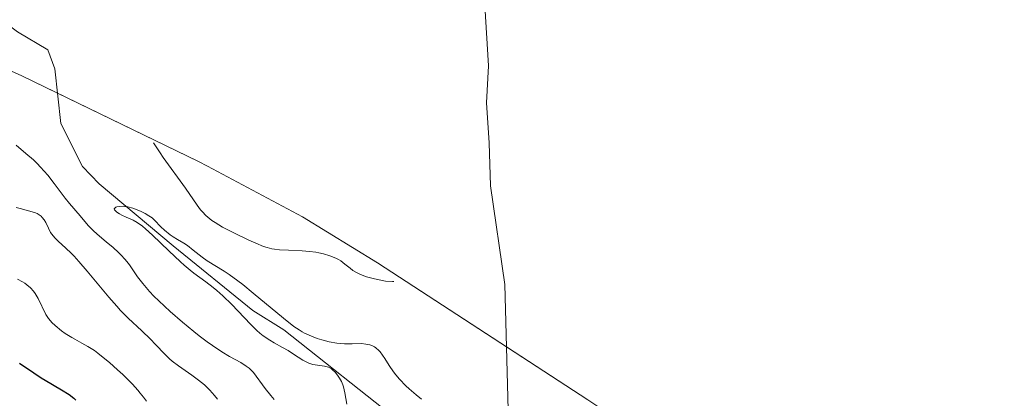
# Model space of a CAD drawing. Units: metres. Extents: x 632594 to 635259, y 4662596 to 4664918.
# Drawn here: x 633081 to 633201, y 4664785 to 4664832 of the extents above; entities that cross this region are included whole.
import ezdxf

# ---------------------------------------------------------------- set-up
doc = ezdxf.new("R2010")
doc.units = ezdxf.units.M
doc.header["$MEASUREMENT"] = 0
for name, color, linetype, lineweight in [('Corriente natural lineal', 142, 'Continuous', 13), ('Curva de nivel maestra', 36, 'Continuous', 30), ('Curva de nivel normal', 36, 'Continuous', 0), ('Matorral', 135, 'Continuous', 0), ('Matorral CxS', 135, 'Continuous', 0)]:
    doc.layers.add(name, color=color, linetype=linetype, lineweight=lineweight)

# ---------------------------------------------------------------- blocks, each defined once
blk = doc.blocks.new('*U150')
at = {"layer": 'Matorral CxS', "color": 135, "linetype": 'Continuous', "lineweight": 0}
blk.add_polyline3d([(633070.69, 4664829.56, 435.68), (633081.48, 4664824.71, 431.58), (633102.99, 4664814.27, 437.53), (633104.12, 4664813.71, 437.9), (633115.66, 4664807.55, 437.18), (633124.8, 4664801.94, 436.55), (633150.43, 4664785.25, 433.96), (633152.4, 4664783.94, 434.95), (633163.04, 4664776.32, 442.23), (633164.96, 4664774.83, 443.83), (633170.59, 4664770.4, 446.54), (633224.35, 4664728.1, 454.96), (633232.55, 4664721.29, 453.82), (633232.79, 4664721.08, 453.75), (633285.96, 4664674.3, 441.21), (633294.43, 4664666.4, 439.74), (633387.43, 4664574.49, 414.18), (633450.54, 4664514.51, 414.34), (633450.64, 4664514.42, 414.35), (633455.19, 4664510.09, 414.08), (633455.5, 4664509.8, 414.06), (633504.3, 4664463.16, 414.83)], dxfattribs=at)

msp = doc.modelspace()

# ---------------------------------------------------------------- linework, layer by layer
at = {"layer": 'Corriente natural lineal', "color": 142, "linetype": 'Continuous', "lineweight": 13}
for points in [[(633145.01, 4664905.24, 451.06), (633144.87, 4664904.19, 451.03), (633145.25, 4664898.38, 450.5), (633146.22, 4664890.8, 443.39), (633145.13, 4664889.1, 441.3), (633144.88, 4664886.75, 441.31), (633145.52, 4664882.63, 442.87), (633145.69, 4664872.22, 445.3), (633145.52, 4664865.74, 445.33), (633145.21, 4664863.27, 445.28), (633143.89, 4664858.43, 444.92), (633140.44, 4664851.07, 445.33), (633138.57, 4664843.96, 446.03), (633138, 4664838.98, 445.2), (633137.89, 4664833.28, 445.39), (633138.32, 4664825.94, 444.36), (633138.11, 4664821.44, 443.83), (633138.43, 4664816.55, 442.49), (633138.56, 4664811.31, 438.53), (633140.34, 4664799.31, 433.17), (633140.82, 4664780.97, 430.16), (633141.97, 4664770.99, 428.78)], [(633069.72, 4664840.79, 432), (633070.12, 4664839.47, 431.88), (633072.05, 4664837.88, 431.75), (633074.42, 4664835.04, 431.79), (633080.97, 4664830.08, 431.48), (633084.67, 4664827.88, 431.46), (633085.5, 4664825.55, 431.13), (633086.23, 4664818.91, 430.37), (633088.87, 4664813.66, 430.81), (633090.91, 4664811.57, 430.71), (633099.91, 4664804, 430.07), (633109.61, 4664796.12, 430.13), (633113.39, 4664793.76, 429.71), (633127.64, 4664782.47, 429.25), (633138.79, 4664773.09, 428.88), (633141.97, 4664770.99, 428.78)]]:
    msp.add_polyline3d(points, dxfattribs=at)
at = {"layer": 'Curva de nivel maestra', "color": 36, "linetype": 'Continuous', "lineweight": 30}
msp.add_polyline3d([(633081.21, 4664789.7, 450), (633082.94, 4664788.52, 450), (633083.86, 4664787.92, 450), (633084.34, 4664787.63, 450), (633086.31, 4664786.48, 450), (633087.25, 4664785.88, 450), (633087.81, 4664785.45, 450), (633088.06, 4664785.22, 450)], dxfattribs=at)
at = {"layer": 'Curva de nivel normal', "color": 36, "linetype": 'Continuous', "lineweight": 0}
for points in [[(633112.21, 4664785.28, 435), (633111.83, 4664785.78, 435), (633111.14, 4664786.64, 435), (633109.69, 4664788.58, 435), (633109.36, 4664788.95, 435), (633109.17, 4664789.12, 435), (633108.83, 4664789.37, 435), (633108.16, 4664789.78, 435), (633106.78, 4664790.54, 435), (633105.84, 4664791.11, 435), (633104.7, 4664791.87, 435), (633104.06, 4664792.33, 435), (633103.11, 4664793.04, 435), (633102.45, 4664793.57, 435), (633101.07, 4664794.69, 435), (633099.55, 4664796.01, 435), (633098.17, 4664797.29, 435), (633097.57, 4664797.89, 435), (633097.05, 4664798.44, 435), (633096.21, 4664799.41, 435), (633095.59, 4664800.24, 435), (633094.68, 4664801.57, 435), (633094.47, 4664801.85, 435), (633094.05, 4664802.39, 435), (633093.6, 4664802.88, 435), (633093.28, 4664803.19, 435), (633092.61, 4664803.8, 435), (633091.77, 4664804.5, 435), (633090.65, 4664805.42, 435), (633090.16, 4664805.87, 435), (633089.56, 4664806.5, 435), (633088.61, 4664807.66, 435), (633087.31, 4664809.15, 435), (633086.78, 4664809.82, 435), (633085.43, 4664811.61, 435), (633084.64, 4664812.61, 435), (633083.78, 4664813.59, 435), (633083.34, 4664814.04, 435), (633082.89, 4664814.47, 435), (633081.97, 4664815.25, 435), (633080.78, 4664816.25, 435)], [(633097.51, 4664816.54, 435), (633097.79, 4664816.17, 435), (633098.33, 4664815.34, 435), (633098.72, 4664814.76, 435), (633101.42, 4664811.05, 435), (633102.86, 4664808.94, 435), (633103.27, 4664808.39, 435), (633103.48, 4664808.14, 435), (633103.9, 4664807.69, 435), (633104.13, 4664807.49, 435), (633104.63, 4664807.1, 435), (633105.02, 4664806.84, 435), (633105.94, 4664806.3, 435), (633107.25, 4664805.62, 435), (633109.13, 4664804.71, 435), (633109.99, 4664804.32, 435), (633110.94, 4664803.94, 435), (633111.36, 4664803.8, 435), (633111.96, 4664803.64, 435), (633112.26, 4664803.59, 435), (633112.89, 4664803.51, 435), (633113.99, 4664803.46, 435), (633115.65, 4664803.4, 435), (633116.52, 4664803.33, 435), (633117.3, 4664803.22, 435), (633117.68, 4664803.15, 435), (633118.24, 4664803.02, 435), (633119.02, 4664802.78, 435), (633119.73, 4664802.5, 435), (633120.05, 4664802.34, 435), (633120.33, 4664802.16, 435), (633120.84, 4664801.79, 435), (633121.48, 4664801.27, 435), (633121.82, 4664801.02, 435), (633122.19, 4664800.78, 435), (633122.4, 4664800.67, 435), (633122.74, 4664800.51, 435), (633123.49, 4664800.23, 435), (633124.3, 4664800.01, 435), (633124.83, 4664799.89, 435), (633125.79, 4664799.72, 435), (633126.62, 4664799.65, 435), (633126.8, 4664799.65, 435)], [(633080.8, 4664808.69, 440), (633081.29, 4664808.54, 440), (633082.74, 4664808.16, 440), (633083.16, 4664808.02, 440), (633083.36, 4664807.93, 440), (633083.62, 4664807.78, 440), (633083.85, 4664807.6, 440), (633083.98, 4664807.47, 440), (633084.21, 4664807.17, 440), (633084.4, 4664806.84, 440), (633084.74, 4664806.15, 440), (633085, 4664805.64, 440), (633085.16, 4664805.41, 440), (633085.52, 4664804.97, 440), (633085.93, 4664804.56, 440), (633086.85, 4664803.73, 440), (633087.5, 4664803.1, 440), (633087.85, 4664802.74, 440), (633088.42, 4664802.11, 440), (633089.44, 4664800.93, 440), (633092.09, 4664797.75, 440), (633093.05, 4664796.65, 440), (633093.52, 4664796.14, 440), (633094.44, 4664795.21, 440), (633096.11, 4664793.64, 440), (633097.17, 4664792.63, 440), (633097.78, 4664792.01, 440), (633098.89, 4664790.81, 440), (633099.49, 4664790.24, 440), (633099.82, 4664789.96, 440), (633100.56, 4664789.39, 440), (633102.2, 4664788.25, 440), (633103, 4664787.66, 440), (633103.38, 4664787.36, 440), (633103.74, 4664787.06, 440), (633104.39, 4664786.43, 440), (633104.97, 4664785.78, 440), (633105.32, 4664785.32, 440)], [(633121.09, 4664784.73, 430), (633120.85, 4664786.12, 430), (633120.67, 4664786.84, 430), (633120.59, 4664787.07, 430), (633120.41, 4664787.5, 430), (633120.19, 4664787.9, 430), (633120.03, 4664788.15, 430), (633119.69, 4664788.58, 430), (633119.34, 4664788.92, 430), (633119.15, 4664789.05, 430), (633118.85, 4664789.22, 430), (633118.53, 4664789.33, 430), (633118.36, 4664789.37, 430), (633117.79, 4664789.44, 430), (633117.22, 4664789.5, 430), (633116.92, 4664789.56, 430), (633116.46, 4664789.71, 430), (633116.22, 4664789.82, 430), (633115.71, 4664790.1, 430), (633114.59, 4664790.83, 430), (633113.95, 4664791.24, 430), (633113.24, 4664791.64, 430), (633112.23, 4664792.2, 430), (633111.7, 4664792.52, 430), (633110.9, 4664793.06, 430), (633110.5, 4664793.37, 430), (633110.11, 4664793.71, 430), (633109.33, 4664794.45, 430), (633107.07, 4664796.86, 430), (633105.97, 4664797.93, 430), (633105.26, 4664798.56, 430), (633104.8, 4664798.94, 430), (633103.92, 4664799.63, 430), (633102.46, 4664800.69, 430), (633102, 4664801.04, 430), (633101.25, 4664801.66, 430), (633100.83, 4664802.04, 430), (633099.4, 4664803.39, 430), (633097.41, 4664805.3, 430), (633096.55, 4664806.08, 430), (633096.18, 4664806.39, 430), (633095.55, 4664806.83, 430), (633095.04, 4664807.12, 430), (633094.2, 4664807.49, 430), (633093.66, 4664807.75, 430), (633093.4, 4664807.89, 430), (633093.07, 4664808.11, 430), (633092.84, 4664808.31, 430), (633092.77, 4664808.39, 430), (633092.74, 4664808.52, 430), (633092.92, 4664808.7, 430), (633093.06, 4664808.74, 430), (633093.42, 4664808.8, 430), (633093.82, 4664808.82, 430), (633094.04, 4664808.81, 430), (633094.4, 4664808.76, 430), (633095.02, 4664808.6, 430), (633095.34, 4664808.49, 430), (633096.01, 4664808.2, 430), (633096.51, 4664807.95, 430), (633096.97, 4664807.68, 430), (633097.17, 4664807.54, 430), (633097.35, 4664807.41, 430), (633097.66, 4664807.14, 430), (633098.42, 4664806.32, 430), (633098.87, 4664805.9, 430), (633099.55, 4664805.36, 430), (633099.91, 4664805.12, 430), (633100.45, 4664804.79, 430), (633101.22, 4664804.33, 430), (633101.65, 4664804.03, 430), (633102.37, 4664803.47, 430), (633103.47, 4664802.61, 430), (633104.08, 4664802.18, 430), (633106.13, 4664800.91, 430), (633106.75, 4664800.5, 430), (633107.8, 4664799.75, 430), (633108.4, 4664799.29, 430), (633109.68, 4664798.26, 430), (633113.38, 4664795.18, 430), (633114.62, 4664794.2, 430), (633115.26, 4664793.76, 430), (633115.65, 4664793.53, 430), (633115.91, 4664793.39, 430), (633116.47, 4664793.13, 430), (633117.47, 4664792.74, 430), (633118.04, 4664792.56, 430), (633118.93, 4664792.32, 430), (633119.87, 4664792.15, 430), (633120.34, 4664792.1, 430), (633120.81, 4664792.08, 430), (633121.73, 4664792.09, 430), (633122.88, 4664792.1, 430), (633123.41, 4664792.05, 430), (633123.89, 4664791.95, 430), (633124.12, 4664791.87, 430), (633124.43, 4664791.7, 430), (633124.62, 4664791.57, 430), (633124.97, 4664791.25, 430), (633125.13, 4664791.08, 430), (633125.43, 4664790.69, 430), (633125.71, 4664790.27, 430), (633126.23, 4664789.43, 430), (633126.76, 4664788.65, 430), (633127.04, 4664788.29, 430), (633127.5, 4664787.76, 430), (633128.28, 4664786.97, 430), (633128.67, 4664786.61, 430), (633129.52, 4664785.87, 430), (633130.19, 4664785.35, 430)], [(633080.98, 4664799.95, 445), (633081.59, 4664799.62, 445), (633081.86, 4664799.45, 445), (633082.11, 4664799.27, 445), (633082.55, 4664798.88, 445), (633082.91, 4664798.47, 445), (633083.12, 4664798.19, 445), (633083.48, 4664797.6, 445), (633084.43, 4664795.65, 445), (633084.74, 4664795.16, 445), (633084.97, 4664794.87, 445), (633085.14, 4664794.68, 445), (633085.54, 4664794.3, 445), (633086.31, 4664793.67, 445), (633086.77, 4664793.33, 445), (633087.56, 4664792.84, 445), (633087.95, 4664792.62, 445), (633088.8, 4664792.17, 445), (633089.52, 4664791.76, 445), (633090.32, 4664791.24, 445), (633090.76, 4664790.93, 445), (633091.21, 4664790.58, 445), (633092.17, 4664789.79, 445), (633093.15, 4664788.92, 445), (633093.79, 4664788.32, 445), (633094.96, 4664787.14, 445), (633095.63, 4664786.42, 445), (633095.92, 4664786.07, 445), (633096.32, 4664785.58, 445), (633096.66, 4664785.09, 445)]]:
    msp.add_polyline3d(points, dxfattribs=at)
at = {"layer": 'Matorral', "color": 135, "linetype": 'Continuous', "lineweight": 0}
msp.add_polyline3d([(633070.69, 4664829.56, 435.68), (633081.48, 4664824.71, 431.58), (633085.82, 4664822.6, 430.71), (633102.99, 4664814.27, 437.53), (633104.12, 4664813.72, 437.9), (633115.66, 4664807.55, 437.18), (633124.8, 4664801.94, 436.55), (633140.54, 4664791.69, 432.24), (633150.43, 4664785.25, 433.96), (633152.4, 4664783.94, 434.95), (633163.04, 4664776.32, 442.23), (633164.96, 4664774.83, 443.83), (633170.59, 4664770.4, 446.54), (633224.35, 4664728.1, 454.96), (633232.55, 4664721.29, 453.82), (633232.79, 4664721.08, 453.75), (633285.96, 4664674.3, 441.21)], dxfattribs=at)

# ---------------------------------------------------------------- block references
at = {"layer": 'Matorral CxS', "color": 135, "linetype": 'Continuous', "lineweight": 0}
msp.add_blockref('*U150', (0, 0), dxfattribs=at)

doc.saveas('drawing.dxf')
